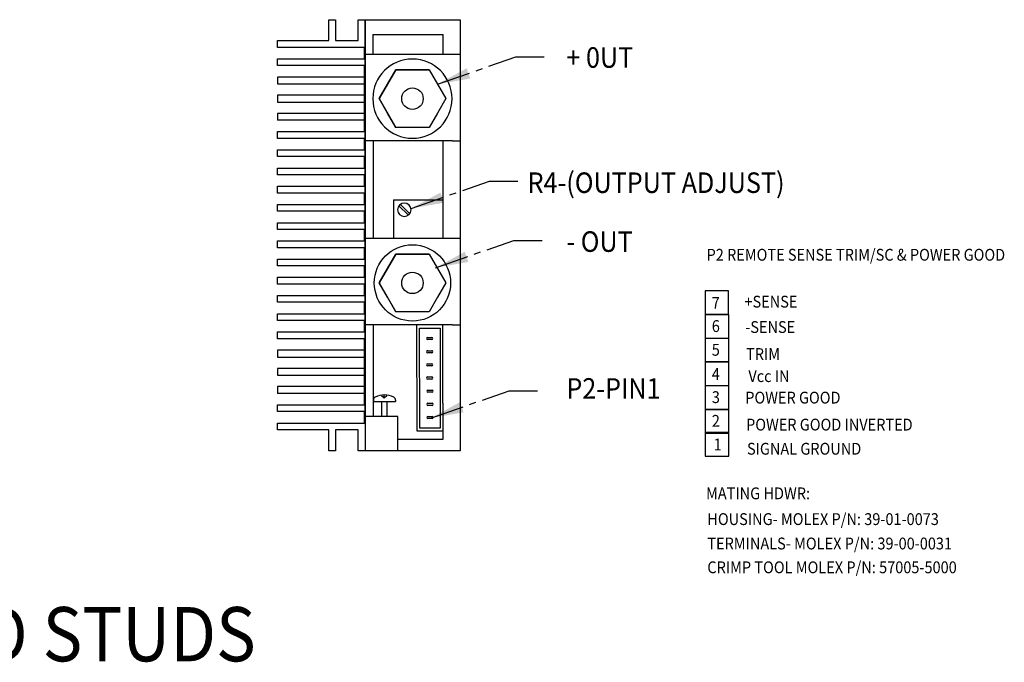
# Model space of a CAD drawing. Extents: x -8 to 96, y -11 to 22.
# Drawn here: x 63 to 78, y -1 to 9 of the extents above; entities that cross this region are included whole.
import ezdxf

# ---------------------------------------------------------------- set-up
doc = ezdxf.new("R2010")
doc.units = 0
doc.header["$LTSCALE"] = 0.5
doc.header["$MEASUREMENT"] = 0
doc.linetypes.add('CENTER', pattern=[1.661053, 1.038158, -0.207632, 0.207632, -0.207632])
doc.layers.get('0').update_dxf_attribs({"linetype": 'CONTINUOUS'})
for name, color, linetype in [('DIM', 1, 'CONTINUOUS'), ('OUTPUT-VIS', 7, 'CONTINUOUS'), ('TXT', 3, 'CONTINUOUS')]:
    doc.layers.add(name, color=color, linetype=linetype)
doc.styles.add('ROMANS', font='romans', dxfattribs={"width": 0.9})
doc.styles.add('SI-MECH', font='gdt')
doc.dimstyles.new('STANDARD$7', dxfattribs={"dimscale": 2, "dimtxt": 0.12, "dimasz": 0.09, "dimexe": 0.12, "dimexo": 0.06, "dimgap": 0.06, "dimtad": 0, "dimtih": 1, "dimtoh": 1, "dimdec": 3, "dimlfac": -2, "dimzin": 4, "dimdsep": 46, "dimtxsty": 'SI-MECH', "dimcen": 0.06, "dimadec": 0, "dimazin": 0, "dimtfac": 1, "dimtdec": 3, "dimtofl": 0, "dimtmove": 2, "dimatfit": 3, "dimfxl": 1, "dimtolj": 1, "dimtzin": 4, "dimarcsym": 0})

# ---------------------------------------------------------------- blocks, each defined once
blk = doc.blocks.new('A$C216C5BF9')
at = {"color": 7, "linetype": 'Continuous'}
for p, q in [((0.779, 6.233), (0.779, 6.55)), ((0.779, 6.55), (0.882, 6.55)), ((0.882, 6.55), (0.882, 6.233)), ((1.229, 6.233), (1.229, 6.55)), ((1.229, 6.55), (1.332, 6.55)), ((1.332, 6.55), (1.332, 0.317)), ((0, 6.13), (0, 6.233)), ((0, 6.233), (0.779, 6.233)), ((0.882, 6.233), (1.229, 6.233)), ((1.324, 6.13), (0, 6.13)), ((1.324, 5.956), (1.324, 6.13)), ((0, 5.956), (1.324, 5.956)), ((0, 5.853), (0, 5.956)), ((1.324, 5.853), (0, 5.853)), ((1.324, 4.849), (1.324, 5.853)), ((1.324, 5.679), (0, 5.679)), ((0, 5.679), (0, 5.576)), ((0, 5.576), (1.324, 5.576)), ((1.324, 5.403), (0, 5.403)), ((0, 5.403), (0, 5.299)), ((0, 5.299), (1.324, 5.299)), ((1.324, 5.126), (0, 5.126)), ((0, 5.126), (0, 5.022)), ((1.324, 5.022), (0, 5.022)), ((0, 4.849), (1.324, 4.849)), ((0, 4.746), (0, 4.849)), ((1.324, 4.746), (0, 4.746)), ((1.324, 4.572), (1.324, 4.746)), ((0, 4.572), (1.324, 4.572)), ((0, 4.469), (0, 4.572)), ((1.324, 4.469), (0, 4.469)), ((1.324, 4.295), (1.324, 4.469)), ((0, 4.295), (1.324, 4.295)), ((0, 4.192), (0, 4.295)), ((1.324, 4.192), (0, 4.192)), ((1.324, 4.019), (1.324, 4.192)), ((0, 4.019), (1.324, 4.019)), ((0, 3.915), (0, 4.019)), ((1.324, 3.915), (0, 3.915)), ((1.324, 3.742), (1.324, 3.915)), ((0, 3.742), (1.324, 3.742)), ((0, 3.639), (0, 3.742)), ((1.324, 3.639), (0, 3.639)), ((1.324, 3.465), (1.324, 3.639)), ((0, 3.465), (1.324, 3.465)), ((0, 3.362), (0, 3.465)), ((1.324, 3.362), (0, 3.362)), ((1.324, 3.188), (1.324, 3.362)), ((0, 3.188), (1.324, 3.188)), ((0, 3.085), (0, 3.188)), ((1.324, 3.085), (0, 3.085)), ((1.324, 2.911), (1.324, 3.085)), ((0, 2.911), (1.324, 2.911)), ((0, 2.808), (0, 2.911)), ((1.324, 2.808), (0, 2.808)), ((1.324, 2.635), (1.324, 2.808)), ((0, 2.635), (1.324, 2.635)), ((0, 2.531), (0, 2.635)), ((1.324, 2.531), (0, 2.531)), ((1.324, 2.358), (1.324, 2.531)), ((0, 2.358), (1.324, 2.358)), ((0, 2.255), (0, 2.358)), ((1.324, 2.255), (0, 2.255)), ((1.324, 2.081), (1.324, 2.255)), ((0, 2.081), (1.324, 2.081)), ((0, 1.978), (0, 2.081)), ((1.324, 1.978), (0, 1.978)), ((1.324, 1.804), (1.324, 1.978)), ((0, 1.804), (1.324, 1.804)), ((0, 1.701), (0, 1.804)), ((1.324, 1.701), (0, 1.701)), ((1.324, 0.697), (1.324, 1.701)), ((1.324, 1.528), (0, 1.528)), ((0, 1.528), (0, 1.424)), ((0, 1.424), (1.324, 1.424)), ((1.324, 1.251), (0, 1.251)), ((0, 1.251), (0, 1.147)), ((0, 1.147), (1.324, 1.147)), ((1.324, 0.974), (0, 0.974)), ((0, 0.974), (0, 0.871)), ((1.324, 0.871), (0, 0.871)), ((0, 0.697), (1.324, 0.697)), ((0, 0.594), (0, 0.697)), ((1.324, 0.594), (0, 0.594)), ((1.324, 0.42), (1.324, 0.594)), ((0, 0.317), (0, 0.42)), ((0, 0.42), (1.324, 0.42)), ((0.779, 0.317), (0, 0.317)), ((0.779, 0), (0.779, 0.317)), ((1.229, 0.317), (0.882, 0.317)), ((0.882, 0.317), (0.882, 0)), ((1.229, 0), (1.229, 0.317)), ((1.332, 0.317), (1.332, 0)), ((0.882, 0), (0.779, 0)), ((1.332, 0), (1.229, 0))]:
    blk.add_line(p, q, dxfattribs=at)

msp = doc.modelspace()

# ---------------------------------------------------------------- linework, layer by layer
at = {"layer": 'OUTPUT-VIS', "extrusion": (2e-16, 1, 0)}
for p, q in [((68.576, 2.8677), (68.576, 8.8977)), ((68.576, 8.8977), (70.02, 8.8977)), ((70.02, 8.8977), (70.02, 2.3477)), ((68.696, 8.6737), (69.764, 8.6737)), ((69.764, 8.375), (69.764, 8.6737)), ((68.576, 8.375), (70.02, 8.375)), ((69.9034, 7.0577), (68.6963, 7.0578)), ((69.764, 5.5777), (69.764, 7.0577)), ((69.0083, 6.1586), (69.0083, 5.5777)), ((68.576, 5.5777), (70.02, 5.5777)), ((69.0083, 5.5777), (69.764, 5.5777)), ((69.36, 4.2602), (68.6969, 4.2605)), ((69.9027, 4.2605), (69.36, 4.2602)), ((69.36, 4.2602), (69.3608, 2.6519)), ((69.4059, 2.6919), (69.405, 4.2119)), ((69.405, 4.2119), (69.7153, 4.2119)), ((69.7153, 4.2119), (69.7162, 2.6919)), ((69.76, 3.0677), (69.76, 2.5177)), ((69.076, 2.8677), (68.576, 2.8677)), ((69.076, 2.3477), (69.076, 2.8677)), ((69.3608, 2.6519), (69.7578, 2.6519)), ((69.7162, 2.6919), (69.4059, 2.6919)), ((69.76, 2.5177), (69.076, 2.5177))]:
    msp.add_line(p, q, dxfattribs=at)
at = {"layer": 'OUTPUT-VIS'}
for p, q in [((68.6963, 8.375), (68.6963, 8.6737)), ((68.6963, 7.0578), (68.6963, 5.5777)), ((69.0083, 6.1586), (69.764, 6.1586)), ((68.6969, 4.2605), (68.6969, 2.8677)), ((69.76, 3.0677), (69.76, 4.2605)), ((69.5256, 4.0679), (69.5896, 4.0679)), ((69.5896, 4.0359), (69.5256, 4.0359)), ((69.5281, 3.8679), (69.5921, 3.8679)), ((69.5921, 3.8359), (69.5281, 3.8359)), ((69.5281, 3.6679), (69.5921, 3.6679)), ((69.5921, 3.6359), (69.5281, 3.6359)), ((69.5281, 3.4679), (69.5921, 3.4679)), ((69.5921, 3.4359), (69.5281, 3.4359)), ((68.828, 3.1848), (68.868, 3.1497)), ((68.868, 3.1497), (68.868, 3.1851)), ((68.868, 3.1497), (68.908, 3.1848)), ((69.5306, 3.2679), (69.5946, 3.2679)), ((69.5946, 3.2359), (69.5306, 3.2359)), ((68.7066, 3.0951), (69.0394, 3.0951)), ((68.8306, 2.8677), (68.8306, 3.0951)), ((68.9106, 2.8677), (68.9106, 3.0951)), ((69.0394, 3.1164), (69.0394, 3.0951)), ((69.5306, 3.0679), (69.5946, 3.0679)), ((69.5946, 3.0359), (69.5306, 3.0359)), ((68.576, 2.8677), (68.576, 2.3477)), ((69.5306, 2.8679), (69.5946, 2.8679)), ((69.5946, 2.8359), (69.5306, 2.8359)), ((70.02, 2.3477), (68.576, 2.3477))]:
    msp.add_line(p, q, dxfattribs=at)
at = {"layer": 'OUTPUT-VIS', "linetype": 'CENTER'}
for p, q in [((68.6963, 7.0578), (68.576, 7.0578)), ((69.9034, 7.0577), (70.02, 7.0577)), ((69.0909, 6.0701), (69.2342, 5.9268)), ((69.1122, 6.0913), (69.2554, 5.948)), ((68.6969, 4.2605), (68.576, 4.2605)), ((69.9027, 4.2605), (70.02, 4.2605))]:
    msp.add_line(p, q, dxfattribs=at)
at = {"layer": 'OUTPUT-VIS', "linetype": 'Continuous'}
for points in [[(69.0431, 8.1357, 0), (68.7902, 7.6977, 0)], [(68.9166, 7.9167, 0), (69.0431, 8.1357, 0)], [(69.5488, 8.1357, 0), (69.0431, 8.1357, 0)], [(69.0431, 8.1357, 0), (69.296, 8.1357, 0)], [(69.296, 8.1357, 0), (69.5488, 8.1357, 0)], [(69.5488, 8.1357, 0), (69.6753, 7.9167, 0)], [(68.7902, 7.6977, 0), (68.9166, 7.9167, 0)], [(69.6753, 7.9167, 0), (69.8017, 7.6977, 0)], [(68.7902, 7.6977, 0), (69.0431, 7.2597, 0)], [(68.9166, 7.4787, 0), (68.7902, 7.6977, 0)], [(69.8017, 7.6977, 0), (69.6753, 7.4787, 0)], [(69.0431, 7.2597, 0), (68.9166, 7.4787, 0)], [(69.6753, 7.4787, 0), (69.5488, 7.2597, 0)], [(69.296, 7.2597, 0), (69.0431, 7.2597, 0)], [(69.5488, 7.2597, 0), (69.296, 7.2597, 0)], [(69.0431, 5.3357, 0), (68.7902, 4.8977, 0)], [(68.9166, 5.1167, 0), (69.0431, 5.3357, 0)], [(69.5488, 5.3357, 0), (69.0431, 5.3357, 0)], [(69.0431, 5.3357, 0), (69.296, 5.3357, 0)], [(69.296, 5.3357, 0), (69.5488, 5.3357, 0)], [(69.5488, 5.3357, 0), (69.6753, 5.1167, 0)], [(68.7902, 4.8977, 0), (68.9166, 5.1167, 0)], [(69.6753, 5.1167, 0), (69.8017, 4.8977, 0)], [(68.9166, 4.6787, 0), (68.7902, 4.8977, 0)], [(68.7902, 4.8977, 0), (69.0431, 4.4597, 0)], [(69.8017, 4.8977, 0), (69.6753, 4.6787, 0)], [(69.0431, 4.4597, 0), (68.9166, 4.6787, 0)], [(69.6753, 4.6787, 0), (69.5488, 4.4597, 0)], [(69.296, 4.4597, 0), (69.0431, 4.4597, 0)], [(69.5488, 4.4597, 0), (69.296, 4.4597, 0)]]:
    msp.add_polyline3d(points, dxfattribs=at)
at = {"layer": 'OUTPUT-VIS', "extrusion": (0, 0, -1)}
for centre, radius in [((-69.296, 7.6977), 0.6028), ((-69.1732, 6.009), 0.1024)]:
    msp.add_circle(centre, radius, dxfattribs=at)
at = {"layer": 'OUTPUT-VIS'}
for centre, radius in [((69.296, 7.6977), 0.1634), ((69.296, 4.8977), 0.58), ((69.296, 4.8977), 0.1634)]:
    msp.add_circle(centre, radius, dxfattribs=at)
for centre, radius, start, end in [((69.5256, 4.0519), 0.016, 90, 270), ((69.5896, 4.0519), 0.016, 270, 90), ((69.5281, 3.8519), 0.016, 90, 270), ((69.5921, 3.8519), 0.016, 270, 90), ((69.5281, 3.6519), 0.016, 90, 270), ((69.5921, 3.6519), 0.016, 270, 90), ((69.5281, 3.4519), 0.016, 90, 270), ((69.5921, 3.4519), 0.016, 270, 90), ((68.7519, 3.1164), 0.05, 117.20289, 205.17368), ((68.8706, 2.8853), 0.3098, 62.79711, 117.20289), ((68.9894, 3.1164), 0.05, 0, 62.79711), ((69.5306, 3.2519), 0.016, 90, 270), ((69.5946, 3.2519), 0.016, 270, 90), ((69.5306, 3.0519), 0.016, 90, 270), ((69.5946, 3.0519), 0.016, 270, 90), ((69.5306, 2.8519), 0.016, 90, 270), ((69.5946, 2.8519), 0.016, 270, 90)]:
    msp.add_arc(centre, radius, start, end, dxfattribs=at)
at = {"layer": 'TXT', "color": 3}
for points in [[(73.7446, 4.4161), (74.104, 4.4161), (74.104, 4.7756), (73.7446, 4.7756)], [(73.7456, 4.0561), (74.105, 4.0561), (74.105, 4.4155), (73.7456, 4.4155)], [(73.7456, 3.6958), (74.105, 3.6958), (74.105, 4.0552), (73.7456, 4.0552)], [(73.7456, 3.3363), (74.105, 3.3363), (74.105, 3.6958), (73.7456, 3.6958)], [(73.7466, 2.9763), (74.106, 2.9763), (74.106, 3.3357), (73.7466, 3.3357)], [(73.7466, 2.616), (74.106, 2.616), (74.106, 2.9754), (73.7466, 2.9754)], [(73.7466, 2.2632), (74.106, 2.2632), (74.106, 2.6226), (73.7466, 2.6226)]]:
    msp.add_lwpolyline(points, close=True, dxfattribs=at)

# ---------------------------------------------------------------- block references
at = {"layer": 'OUTPUT-VIS', "linetype": 'CENTER'}
msp.add_blockref('A$C216C5BF9', (67.2436, 2.3477), dxfattribs=at)

# ---------------------------------------------------------------- texts
at = {"layer": 'TXT', "color": 3, "style": 'ROMANS', "width": 0.9}
for s, height, p in [('+ 0UT', 0.312, (71.6362, 8.1674)), ('R4-(OUTPUT ADJUST)', 0.312, (71.0467, 6.2647)), ('- OUT', 0.312, (71.6362, 5.3697)), ('P2 REMOTE SENSE TRIM/SC & POWER GOOD', 0.179712, (73.7683, 5.2356)), ('7', 0.1797, (73.8473, 4.5043)), ('+SENSE', 0.17971, (74.3446, 4.5229)), ('6', 0.1797, (73.8473, 4.1515)), ('-SENSE', 0.17971, (74.3566, 4.137)), ('5', 0.1797, (73.8473, 3.7912)), ('TRIM', 0.17971, (74.3687, 3.727)), ('4', 0.1797, (73.8483, 3.4245)), ('P2-PIN1', 0.312, (71.6362, 3.1379)), ('Vcc IN', 0.17971, (74.4039, 3.391)), ('3', 0.1797, (73.8483, 3.0717)), ('POWER GOOD', 0.17971, (74.3566, 3.0644)), ('2', 0.1797, (73.8483, 2.7114)), ('POWER GOOD INVERTED', 0.179712, (74.3687, 2.6544)), ('1', 0.1797, (73.8743, 2.3513)), ('SIGNAL GROUND', 0.179712, (74.3828, 2.2875)), ('%%UOUTPUT PANEL AND STUDS', 0.824994, (53.744, -0.8533))]:
    msp.add_text(s, height=height, dxfattribs=at).set_placement(p)
at = {"layer": 'TXT', "style": 'ROMANS', "width": 0.9}
for s, p in [('MATING HDWR:', (73.76, 1.6094)), ('HOUSING- MOLEX P/N: 39-01-0073', (73.7795, 1.2181)), ('TERMINALS- MOLEX P/N: 39-00-0031', (73.7795, 0.8473)), ('CRIMP TOOL MOLEX P/N: 57005-5000', (73.7795, 0.4856))]:
    msp.add_text(s, height=0.18, dxfattribs=at).set_placement(p)

# ---------------------------------------------------------------- leaders
at = {"layer": 'DIM', "linetype": 'CENTER'}
for points in [[(69.6753, 7.9167), (70.867, 8.3324), (71.2963, 8.3324)], [(69.2771, 6.0295), (70.4688, 6.4451), (70.8981, 6.4451)], [(69.6467, 5.1287), (70.8384, 5.5443), (71.2677, 5.5443)], [(69.5751, 2.8442), (70.7668, 3.2598), (71.1961, 3.2598)]]:
    msp.add_leader(points, dimstyle='STANDARD$7', override={"dimasz": 0.25}, dxfattribs=at)

doc.saveas('drawing.dxf')
